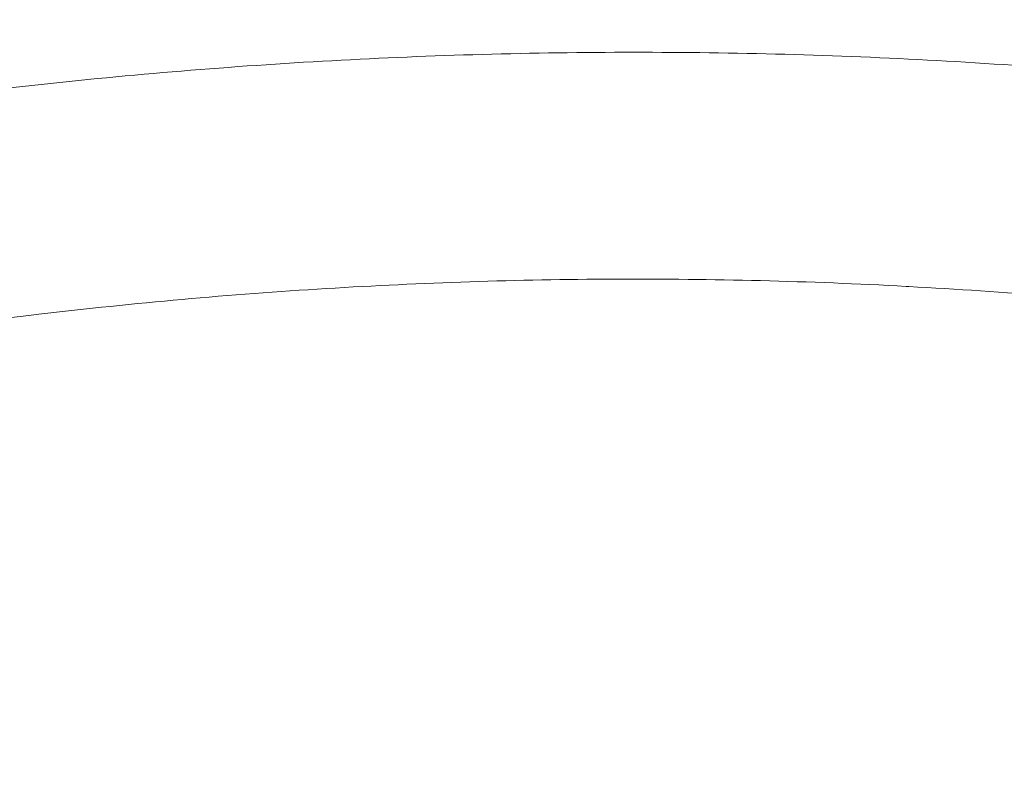
# Model space of a CAD drawing. Units: inches. Extents: x 0.1 to 10.9, y 0.1 to 8.4.
# Drawn here: x 5.4 to 5.5, y 2.3 to 2.4 of the extents above; entities that cross this region are included whole.
import ezdxf

# ---------------------------------------------------------------- set-up
doc = ezdxf.new("R2010")
doc.units = ezdxf.units.IN
doc.header["$MEASUREMENT"] = 0
for name, color, linetype, lineweight in [('Symbol (ANSI)', 7, 'Continuous', 5), ('Visible (ANSI)', 7, 'Continuous', 5), ('Visible Narrow (ANSI)', 7, 'Continuous', 5)]:
    doc.layers.add(name, color=color, linetype=linetype, lineweight=lineweight)
doc.styles.add('Note Text (ANSI)', font='tahoma.ttf')
doc.dimstyles.new('Default (ANSI)$7', dxfattribs={"dimtxt": 0.0449999980628491, "dimasz": 0.0599999986588955, "dimexe": 0.0625, "dimexo": 0.001, "dimgap": 0.031, "dimtad": 0, "dimtih": 1, "dimtoh": 1, "dimrnd": 1e-08, "dimzin": 4, "dimdsep": 46, "dimtxsty": 'Note Text (ANSI)', "dimblk": 'Filled-1', "dimcen": 0.09, "dimdle": 0.3939999999999999, "dimclrd": 256, "dimclre": 256, "dimclrt": 256, "dimadec": 0, "dimazin": 1, "dimtfac": 2.666666984558105, "dimtofl": 0, "dimtmove": 0, "dimatfit": 3, "dimldrblk": 'Filled-1', "dimfxl": 1, "dimtolj": 1, "dimtzin": 4, "dimlwd": -1, "dimlwe": -1, "dimarcsym": 0})

# ---------------------------------------------------------------- blocks, each defined once
blk = doc.blocks.new('Filled-1')
at = {"color": 0}
for p, q in [((0, 0), (-0.9999999999999998, 0.1666666666666666)), ((-0.9999999999999998, 0.1666666666666666), (-0.9999999999999998, -0.1666666666666666)), ((-0.9999999999999998, 0), (0, 0)), ((-0.9999999999999998, -0.1666666666666666), (0, 0))]:
    blk.add_line(p, q, dxfattribs=at)
at = {"color": 0, "flags": 128}
blk.add_lwpolyline([(-0.9999999999999998, -0.1666666666666666), (0, 0), (-0.9999999999999998, 0.1666666666666666), (-0.9999999999999998, -0.1666666666666666)], dxfattribs=at)
at = {"color": 0}
blk.add_solid([(-0.9999999999999998, -0.1666666666666666), (0, 0), (-0.9999999999999998, 0.1666666666666666), (-0.9999999999999998, -0.1666666666666666)], dxfattribs=at)

msp = doc.modelspace()

# ---------------------------------------------------------------- linework, layer by layer
at = {"layer": 'Visible (ANSI)'}
for points, knots in [([(5.865810412003026, 2.265073900816334), (5.848996641572519, 2.274936365811702), (5.81583615350025, 2.294389680276228), (5.774460717662821, 2.318686219023045), (5.741878893417723, 2.337739639707391), (5.709396467449952, 2.357201107884113), (5.668606883756027, 2.377429881960801), (5.596996961701764, 2.402067993497087), (5.499987616632771, 2.415217414758525), (5.402974603624027, 2.402067319690701), (5.331371084690665, 2.377431187978983), (5.290578007975792, 2.357201928162201), (5.258097080596088, 2.337740456760901), (5.225512670158875, 2.318686625016518), (5.184126293438059, 2.294382889958939), (5.150954409862825, 2.274922892230044), (5.134129211357536, 2.265053760878946)], [0.0606542558814688, 0.0606542558814688, 0.0606542558814688, 0.0606542558814688, 0.1249563683075105, 0.1874563683075105, 0.2187063683075105, 0.2499563683075105, 0.3124563683075104, 0.3749563683075104, 0.4999563683075106, 0.6249563683075104, 0.6874563683075104, 0.7499563683075104, 0.7812063683075104, 0.8124563683075104, 0.8749563683075104, 0.9393021124260416, 0.9393021124260416, 0.9393021124260416, 0.9393021124260416]), ([(5.854527333272962, 2.269532635494537), (5.84147346524182, 2.277190210879574), (5.812070904648955, 2.294440905574528), (5.774460717662818, 2.316526409857167), (5.741878893417723, 2.335579830541515), (5.709396467449951, 2.355041298718234), (5.668606883756027, 2.375270072794923), (5.596996961701764, 2.39990818433121), (5.499987616632768, 2.413057605592648), (5.402974603624026, 2.399907510524823), (5.331371084690664, 2.375271378813105), (5.290578007975792, 2.355042118996324), (5.258097080596088, 2.335580647595023), (5.225512670158873, 2.31652681585064), (5.187893493423946, 2.29443533123923), (5.158481564130505, 2.277179078675576), (5.145418276257971, 2.269515988928315)], [0.0750449402612602, 0.0750449402612602, 0.0750449402612602, 0.0750449402612602, 0.1249639888545695, 0.1874639888545695, 0.2187139888545695, 0.2499639888545695, 0.3124639888545695, 0.3749639888545695, 0.4999639888545695, 0.6249639888545695, 0.6874639888545695, 0.7499639888545695, 0.7812139888545695, 0.8124639888545694, 0.8749639888545694, 0.9249190485933091, 0.9249190485933091, 0.9249190485933091, 0.9249190485933091])]:
    msp.add_open_spline(points, degree=3, knots=knots, dxfattribs=at)
at = {"layer": 'Visible Narrow (ANSI)'}
for points, knots in [([(5.146672978204366, 2.34344862697824), (5.151686670322742, 2.346249796644278), (5.156703839911617, 2.349050490250875), (5.161720312619188, 2.351850535860265), (5.168551358004098, 2.355663421876509), (5.175381110288287, 2.359475105700775), (5.1822092758364, 2.363288744092711), (5.189034739110207, 2.367100873221732), (5.195858617394804, 2.370914955469241), (5.20267866131355, 2.374733547093026), (5.206087640050456, 2.37664225879716), (5.209495660537236, 2.378552097243213), (5.212903668420653, 2.380463358808017), (5.216310964716174, 2.382374221303731), (5.219718249092988, 2.384286506300801), (5.223121002215497, 2.386200746949882), (5.224822108479934, 2.387157715217208), (5.226522081745228, 2.388115172261648), (5.228226502071181, 2.389072895035631), (5.228636717960173, 2.38930339750803), (5.229047191488978, 2.389533915372311), (5.229456930395182, 2.389764490858997), (5.229897470667816, 2.390012399432555), (5.230338142894487, 2.39026084764461), (5.230777459303467, 2.390509779059416), (5.231620868698422, 2.390987683115935), (5.232459246699362, 2.391467368572545), (5.233300387542733, 2.391948225185684), (5.235447478819853, 2.393175657009675), (5.237612786646471, 2.39441073923709), (5.23976577298896, 2.395638436061614), (5.240989840697096, 2.396336435862458), (5.242214537907758, 2.397033900816929), (5.243439337942858, 2.397730571141213), (5.245652367773746, 2.398989349852642), (5.247865738837254, 2.400245531256354), (5.250081599552228, 2.401497635315124), (5.254718974313866, 2.404118050814095), (5.259364258686754, 2.406719395154806), (5.264028042236128, 2.409282655049215), (5.266287919084438, 2.410524704906428), (5.268552122240594, 2.41175783068621), (5.270821046353177, 2.412979920134918), (5.275585932444737, 2.415546386322354), (5.280371826975843, 2.418064047492018), (5.285187677305914, 2.42051702585705), (5.292409815472383, 2.424195659422758), (5.299699344551414, 2.427728617917535), (5.307088333801722, 2.431054360334853), (5.309148320590851, 2.43198154877858), (5.311216030665896, 2.432892659330107), (5.313289971212691, 2.433787503085326), (5.318733657129921, 2.436136291895079), (5.324240140575027, 2.438381664247138), (5.329785217184476, 2.440517826198529), (5.337444190566944, 2.443468336836826), (5.34517676132607, 2.446210616156758), (5.353011779210347, 2.448755424823078), (5.354586142306346, 2.449266776923331), (5.356164646289974, 2.449770146773341), (5.357747406968396, 2.4502655358486), (5.364022398636376, 2.452229548704135), (5.370355016634058, 2.454065356162016), (5.376748774684967, 2.455772639274218), (5.378079684959037, 2.456128023481232), (5.379413245335862, 2.456477836689852), (5.380749125483193, 2.456822011737118), (5.38743573725766, 2.458544744819215), (5.394178639392583, 2.460125243249497), (5.400928549778021, 2.46155441723343), (5.402005551511405, 2.461782453276888), (5.40308273123174, 2.462006637832121), (5.40416010611988, 2.462226990250654), (5.411171931100021, 2.463661098850848), (5.418198736263994, 2.464933576504977), (5.425245000842481, 2.466048389225524), (5.433362901492959, 2.467332749017649), (5.441506643581549, 2.468407820676715), (5.449670666172028, 2.469274837282525), (5.450245911319563, 2.469335928134468), (5.450821257111614, 2.46939598655835), (5.451396702339528, 2.469455012079849), (5.45898522071918, 2.470233394162154), (5.466595043611366, 2.470832116291306), (5.474222839555173, 2.471250372769201), (5.482434127255952, 2.471700623968633), (5.49066625329428, 2.471941721699268), (5.498923646759092, 2.471967189064843), (5.49899798871588, 2.47196741834952), (5.499072332719432, 2.471967630166145), (5.499146678699005, 2.471967824517548), (5.507148292091797, 2.471988741920084), (5.515188318848704, 2.471806081614814), (5.523169127521049, 2.471422275447534), (5.523356323343691, 2.471413272987486), (5.523543496763548, 2.471404160031203), (5.523730646595996, 2.471394936577515), (5.53152234471401, 2.471010932136766), (5.539273129969191, 2.470435248077559), (5.546983902595306, 2.469671879625533), (5.547424736680571, 2.46962823693892), (5.547865434905818, 2.469583982447336), (5.548305999419113, 2.469539117067289), (5.556451438155447, 2.468709617201746), (5.564551176147137, 2.467671325792037), (5.572608069058066, 2.466425717286753), (5.579726138268046, 2.465325252424281), (5.586810764714641, 2.464062965295006), (5.593860101502329, 2.462640992676678), (5.594790370989153, 2.462453341302119), (5.595720045964018, 2.462262906980403), (5.596649107336905, 2.462069696974968), (5.604618180873999, 2.460412427836085), (5.612542086314306, 2.458550810237204), (5.620424810550473, 2.456486982113216), (5.626895713716328, 2.45479279219344), (5.633338870464005, 2.452962362187568), (5.639750799143585, 2.450992783708557), (5.641161377115427, 2.450559490676905), (5.642570539163334, 2.450119442235124), (5.643978242920094, 2.449672609332646), (5.647889560351479, 2.448431080131641), (5.651789619884282, 2.44713716458399), (5.655678608325543, 2.445789911999769), (5.659575071695294, 2.444440069894676), (5.663460418505199, 2.443036684683093), (5.667331911061119, 2.441578687553075), (5.671212994355134, 2.440117078568349), (5.675080169729719, 2.438600584574793), (5.678941459279164, 2.43702721691279), (5.680844507531065, 2.436251777894185), (5.682746118837963, 2.43546252748764), (5.684641064123978, 2.434660287524121), (5.686600194664834, 2.433830874229065), (5.688554201305366, 2.432987301448318), (5.69049926962832, 2.432129291594522), (5.694311070907665, 2.430447827236795), (5.698088662838887, 2.428710962511054), (5.701836901787817, 2.426921604658029), (5.703391052521943, 2.426179674418582), (5.704940129848987, 2.425428709101109), (5.70648569825312, 2.424668877979376), (5.708628267478568, 2.423615549783998), (5.710761912142594, 2.422546587710161), (5.712888840931338, 2.421463973904546), (5.716508362707818, 2.41962162531926), (5.72010846491197, 2.417739699621976), (5.723689620893487, 2.415828693989859), (5.725051384584737, 2.415102018554048), (5.726410403228746, 2.41437114613536), (5.72776825460953, 2.413636526523649), (5.729942738786792, 2.412460095329055), (5.732110489420657, 2.411275789271198), (5.734276963122368, 2.410086262346251), (5.739111659760188, 2.407431717396045), (5.743940023412807, 2.404751156487156), (5.748756394694575, 2.402058732175554), (5.750897666307268, 2.400861728994013), (5.753037798672057, 2.399661616497957), (5.755176483949519, 2.398459437675119), (5.760004007576861, 2.395745832857853), (5.764824121489919, 2.393021692430351), (5.769645149019726, 2.390296880504971), (5.771720963725463, 2.389123644170994), (5.773796380541397, 2.38795088093841), (5.775872540661014, 2.386779135703585), (5.787712365588435, 2.380096963982443), (5.799576382984508, 2.373447914054541), (5.811444447048907, 2.366813221963671), (5.813395525811246, 2.365722495897238), (5.81534670238323, 2.364632243616259), (5.817298085310142, 2.363542295275953), (5.829298053026594, 2.356839692359886), (5.841305796725688, 2.350148580966913), (5.853306182467558, 2.343445306400181)], [6.053034882e-07, 6.053034882e-07, 6.053034882e-07, 6.053034882e-07, 0.022705288441924, 0.022705288441924, 0.022705288441924, 0.0536227736969801, 0.0536227736969801, 0.0536227736969801, 0.0845280232314145, 0.0845280232314145, 0.0845280232314145, 0.0999759206022896, 0.0999759206022896, 0.0999759206022896, 0.1154205924710012, 0.1154205924710012, 0.1154205924710012, 0.1231417015618266, 0.1231417015618266, 0.1231417015618266, 0.1250000000000002, 0.1250000000000002, 0.1250000000000002, 0.1269979925952838, 0.1269979925952838, 0.1269979925952838, 0.1308337831359267, 0.1308337831359267, 0.1308337831359267, 0.1406250000000002, 0.1406250000000002, 0.1406250000000002, 0.1461917386969208, 0.1461917386969208, 0.1461917386969208, 0.1562500000000003, 0.1562500000000003, 0.1562500000000003, 0.1773000266545003, 0.1773000266545003, 0.1773000266545003, 0.1875000000000003, 0.1875000000000003, 0.1875000000000003, 0.2089205979207207, 0.2089205979207207, 0.2089205979207207, 0.2410442120674916, 0.2410442120674916, 0.2410442120674916, 0.2500000000000003, 0.2500000000000003, 0.2500000000000003, 0.2735071813997885, 0.2735071813997885, 0.2735071813997885, 0.3059757818030857, 0.3059757818030857, 0.3059757818030857, 0.3125000000000003, 0.3125000000000003, 0.3125000000000003, 0.3383658275909189, 0.3383658275909189, 0.3383658275909189, 0.3437500000000003, 0.3437500000000003, 0.3437500000000003, 0.3706999256338523, 0.3706999256338523, 0.3706999256338523, 0.3750000000000004, 0.3750000000000004, 0.3750000000000004, 0.4029859584522762, 0.4029859584522762, 0.4029859584522762, 0.4352281809509275, 0.4352281809509275, 0.4352281809509275, 0.4375000000000004, 0.4375000000000004, 0.4375000000000004, 0.4674589600761382, 0.4674589600761382, 0.4674589600761382, 0.4997096445744584, 0.4997096445744584, 0.4997096445744584, 0.5000000000000006, 0.5000000000000006, 0.5000000000000006, 0.5312500000000006, 0.5312500000000006, 0.5312500000000006, 0.5319829920685644, 0.5319829920685644, 0.5319829920685644, 0.5625000000000006, 0.5625000000000006, 0.5625000000000006, 0.5642446938106981, 0.5642446938106981, 0.5642446938106981, 0.5965017097978046, 0.5965017097978046, 0.5965017097978046, 0.6250000000000006, 0.6250000000000006, 0.6250000000000006, 0.6287607920575004, 0.6287607920575004, 0.6287607920575004, 0.6610191867540538, 0.6610191867540538, 0.6610191867540538, 0.6875000000000007, 0.6875000000000007, 0.6875000000000007, 0.69332558754282, 0.69332558754282, 0.69332558754282, 0.7095120344389497, 0.7095120344389497, 0.7095120344389497, 0.7257295929043056, 0.7257295929043056, 0.7257295929043056, 0.7419873266647219, 0.7419873266647219, 0.7419873266647219, 0.7500000000000008, 0.7500000000000008, 0.7500000000000008, 0.7582840772031313, 0.7582840772031313, 0.7582840772031313, 0.7745186000260124, 0.7745186000260124, 0.7745186000260124, 0.7812500000000007, 0.7812500000000007, 0.7812500000000007, 0.7905815122060491, 0.7905815122060491, 0.7905815122060491, 0.8064615039651005, 0.8064615039651005, 0.8064615039651005, 0.8125000000000007, 0.8125000000000007, 0.8125000000000007, 0.8221701408329201, 0.8221701408329201, 0.8221701408329201, 0.8437500000000006, 0.8437500000000006, 0.8437500000000006, 0.8533440153150781, 0.8533440153150781, 0.8533440153150781, 0.8750000000000003, 0.8750000000000003, 0.8750000000000003, 0.8843245290963889, 0.8843245290963889, 0.8843245290963889, 0.9375, 0.9375, 0.9375, 0.9462419086545532, 0.9462419086545532, 0.9462419086545532, 1, 1, 1, 1]), ([(5.844447429458464, 2.32384902007837), (5.831920787182629, 2.330852202362466), (5.819389096706593, 2.33784613444325), (5.806858657182292, 2.344842371942772), (5.793015029360526, 2.352571814146954), (5.779172932968673, 2.36030407035742), (5.765354108992067, 2.368078805516845), (5.764363693788434, 2.368636032088306), (5.763373398119647, 2.369193476867258), (5.762383191715981, 2.369751085088925), (5.756465521303832, 2.373083462725258), (5.750551533189593, 2.376422631695404), (5.74463460867369, 2.379756412979109), (5.737727540336053, 2.383648072419312), (5.730816467387437, 2.387532389567664), (5.723887043422902, 2.391383172597018), (5.723054336710759, 2.391845919990159), (5.722221365047388, 2.392308183135311), (5.721388057833828, 2.392769832126473), (5.718754184175335, 2.394228988002613), (5.716116852484603, 2.3956822119673), (5.713473964105956, 2.397125376779047), (5.709994983295606, 2.399025094802252), (5.706506373465717, 2.400907381272455), (5.703001550175794, 2.402760100721208), (5.699496266106819, 2.40461306374695), (5.695974763675835, 2.406436450747869), (5.692431682436692, 2.408218309709647), (5.688887582574057, 2.41000068094966), (5.685321889962468, 2.411741499010095), (5.681724989331168, 2.413428715083193), (5.681029204916316, 2.413755090140078), (5.680332252858489, 2.414079459636497), (5.679634275557752, 2.414401779677179), (5.676723745675695, 2.415745837870771), (5.673793841791589, 2.417054795127477), (5.670855350542066, 2.418325278859114), (5.667213122616248, 2.419900029618511), (5.663557705065535, 2.421415666922562), (5.659890184454134, 2.422874787922273), (5.659268079116515, 2.423122292178781), (5.658645625560548, 2.423368170629428), (5.658022832602367, 2.423612430889111), (5.654973563213623, 2.424808358561311), (5.651915593840075, 2.425965594474397), (5.6488492421664, 2.427085167386495), (5.645156556876433, 2.42843342448924), (5.641451715253857, 2.429727061224023), (5.637734966428651, 2.430967618628404), (5.637193309936077, 2.431148409960855), (5.636651400550816, 2.431328073964829), (5.636109238868534, 2.431506614010511), (5.629210992309483, 2.433778285535886), (5.62227207437121, 2.435867935832494), (5.615293974864956, 2.437782518430315), (5.607767459005761, 2.439847570135774), (5.600195361305929, 2.441708955442224), (5.592577709372097, 2.443366536960149), (5.592204479444793, 2.44344775083482), (5.591831140155862, 2.443528475465456), (5.591457691335816, 2.443608710479639), (5.584208779206856, 2.445166130228345), (5.576919072715948, 2.4465381513257), (5.56958677645791, 2.447722536279516), (5.561877202617336, 2.448967862836949), (5.554120544148261, 2.45000574895903), (5.54631789279109, 2.450835142020093), (5.54612185746659, 2.450855979852057), (5.545925793102481, 2.450876686067569), (5.545729699526162, 2.450897260583495), (5.538120587198999, 2.451695623312728), (5.53046701093871, 2.452295399335989), (5.522767952993301, 2.45269135564858), (5.522663804845027, 2.452696711903469), (5.52255964838028, 2.452702030887795), (5.522455483815806, 2.452707312599207), (5.514660933956196, 2.453102538779484), (5.506802020681079, 2.453288934295997), (5.498984660191857, 2.453263970623662), (5.491062097912816, 2.45323867100379), (5.483166291833406, 2.452997128610878), (5.475291975580405, 2.452546710154897), (5.46759721734796, 2.452106562590226), (5.459923015225488, 2.451466960723121), (5.452273498842376, 2.450629044356021), (5.452096445506859, 2.45060965020347), (5.451919402359794, 2.450590149549833), (5.451742369466727, 2.450570542405409), (5.443917232103141, 2.44970387522413), (5.436112137738668, 2.44862906833409), (5.428334813713806, 2.447344187431564), (5.420916636991564, 2.446118640756188), (5.413523719641468, 2.444701976510048), (5.406149554729782, 2.443088075263021), (5.405790100909082, 2.443009405613451), (5.405430657666038, 2.442930260625094), (5.40507122546894, 2.442850639555524), (5.397790990478836, 2.44123792900452), (5.390515297095099, 2.439429662726514), (5.383327522565044, 2.437440828333456), (5.382881506474872, 2.437317417097296), (5.382435803498261, 2.437193309180656), (5.381990430584242, 2.43706850735916), (5.374904038476676, 2.435082767735083), (5.36790119475732, 2.432921338841369), (5.360981014677254, 2.430584827086333), (5.360457229694064, 2.430407977675455), (5.359933913485216, 2.430230140599075), (5.359411065210704, 2.43005131540533), (5.351980464262934, 2.42750989235985), (5.344644310621815, 2.424768897890499), (5.33740740010044, 2.421818028779894), (5.330852382883402, 2.41914520343984), (5.32437879319915, 2.416300190430375), (5.317980228807938, 2.41329660967496), (5.317314524320733, 2.412984118143373), (5.316649612388938, 2.412669954588541), (5.315985484484801, 2.412354136226531), (5.308937981016167, 2.409002777267134), (5.301978739448141, 2.4054650750221), (5.295073292618329, 2.401813617046781), (5.288983450753478, 2.398593434168851), (5.282935457503555, 2.395284779939399), (5.276909643293699, 2.391929260799326), (5.276102633067001, 2.391479871195263), (5.275296016434285, 2.391029649655666), (5.27448974557588, 2.390578697286938), (5.268550923076331, 2.387257076462254), (5.26263085894304, 2.383895804682872), (5.256710944616606, 2.380534272373771), (5.255826019578601, 2.380031781300022), (5.254941099766813, 2.379529278216415), (5.254056122361117, 2.379026896082752), (5.250653500805804, 2.377095302952811), (5.247250027869778, 2.375165497824417), (5.243842151310297, 2.373244996913355), (5.242990182826139, 2.372764872055113), (5.242137939112641, 2.37228532870953), (5.241285496815471, 2.371806205072831), (5.240433054292596, 2.371327081309272), (5.239580413192299, 2.370848377254602), (5.238727751614468, 2.370369716739516), (5.237990910170255, 2.369956074428904), (5.237254053431678, 2.36954246463303), (5.236517172465612, 2.369128906338917), (5.235548637658043, 2.368585337402748), (5.234580061389769, 2.36804185569735), (5.233611423997544, 2.367498502811215), (5.230200230827894, 2.36558500900149), (5.226788279601184, 2.363673112802525), (5.223375807280275, 2.361762315812315), (5.219963335125386, 2.359851518915068), (5.216550341885686, 2.357941821226486), (5.213136953235641, 2.356032956821673), (5.206310176553389, 2.352215228357559), (5.199481818208822, 2.348400833027798), (5.192652842810905, 2.344587470184792), (5.185823868436493, 2.340774107913321), (5.178994276973983, 2.33696177813009), (5.172165739565792, 2.333147580836365), (5.166632874118808, 2.330057103454031), (5.161100700757106, 2.326965400018513), (5.155569006426201, 2.323872836020164)], [0, 0, 0, 0, 0.0572348916024297, 0.0572348916024297, 0.0572348916024297, 0.1204679917843288, 0.1204679917843288, 0.1204679917843288, 0.1250000000000003, 0.1250000000000003, 0.1250000000000003, 0.1520841824756687, 0.1520841824756687, 0.1520841824756687, 0.1837006580155662, 0.1837006580155662, 0.1837006580155662, 0.1875000000000004, 0.1875000000000004, 0.1875000000000004, 0.1995087605262351, 0.1995087605262351, 0.1995087605262351, 0.215316559207559, 0.215316559207559, 0.215316559207559, 0.2311264361398694, 0.2311264361398694, 0.2311264361398694, 0.2469408583566252, 0.2469408583566252, 0.2469408583566252, 0.2500000000000005, 0.2500000000000005, 0.2500000000000005, 0.2627564652275836, 0.2627564652275836, 0.2627564652275836, 0.2785679650556764, 0.2785679650556764, 0.2785679650556764, 0.2812500000000005, 0.2812500000000005, 0.2812500000000005, 0.2943815663541884, 0.2943815663541884, 0.2943815663541884, 0.3101953891217114, 0.3101953891217114, 0.3101953891217114, 0.3125000000000005, 0.3125000000000005, 0.3125000000000005, 0.3418229392276417, 0.3418229392276417, 0.3418229392276417, 0.3734503998187713, 0.3734503998187713, 0.3734503998187713, 0.3750000000000005, 0.3750000000000005, 0.3750000000000005, 0.4050788620710188, 0.4050788620710188, 0.4050788620710188, 0.4367054085192342, 0.4367054085192342, 0.4367054085192342, 0.4375000000000007, 0.4375000000000007, 0.4375000000000007, 0.4683329112297625, 0.4683329112297625, 0.4683329112297625, 0.4687500000000006, 0.4687500000000006, 0.4687500000000006, 0.4999604143275496, 0.4999604143275496, 0.4999604143275496, 0.531590841452613, 0.531590841452613, 0.531590841452613, 0.5625000000000006, 0.5625000000000006, 0.5625000000000006, 0.5632154138045778, 0.5632154138045778, 0.5632154138045778, 0.5948378495887638, 0.5948378495887638, 0.5948378495887638, 0.6250000000000006, 0.6250000000000006, 0.6250000000000006, 0.6264702546438335, 0.6264702546438335, 0.6264702546438335, 0.6562500000000006, 0.6562500000000006, 0.6562500000000006, 0.65809789402262, 0.65809789402262, 0.65809789402262, 0.6875000000000002, 0.6875000000000002, 0.6875000000000002, 0.6897254307556954, 0.6897254307556954, 0.6897254307556954, 0.7213527472997466, 0.7213527472997466, 0.7213527472997466, 0.7500000000000006, 0.7500000000000006, 0.7500000000000006, 0.7529804505358823, 0.7529804505358823, 0.7529804505358823, 0.7846079960114744, 0.7846079960114744, 0.7846079960114744, 0.8125000000000003, 0.8125000000000003, 0.8125000000000003, 0.8162354507918728, 0.8162354507918728, 0.8162354507918728, 0.8437500000000003, 0.8437500000000003, 0.8437500000000003, 0.8478629503166875, 0.8478629503166875, 0.8478629503166875, 0.8636767025248023, 0.8636767025248023, 0.8636767025248023, 0.8676301375340942, 0.8676301375340942, 0.8676301375340942, 0.8715835735901672, 0.8715835735901672, 0.8715835735901672, 0.8750000000000001, 0.8750000000000001, 0.8750000000000001, 0.8794904510332019, 0.8794904510332019, 0.8794904510332019, 0.8953042075700185, 0.8953042075700185, 0.8953042075700185, 0.9111179633374719, 0.9111179633374719, 0.9111179633374719, 0.9427454720100238, 0.9427454720100238, 0.9427454720100238, 0.9743729759423304, 0.9743729759423304, 0.9743729759423304, 0.9999993602206787, 0.9999993602206787, 0.9999993602206787, 0.9999993602206787]), ([(5.134129211357536, 2.223473885795619), (5.141230760648009, 2.227640406213978), (5.1483317797422, 2.231807981969499), (5.155432672280636, 2.235975811022183), (5.16253356041491, 2.240143637489869), (5.169634321996539, 2.244311717253312), (5.176735397322294, 2.248479176823145), (5.183836481456009, 2.252646641562169), (5.190937879327563, 2.256813486105551), (5.198039895766007, 2.260979100909461), (5.201590911418051, 2.263061912671062), (5.205142081722724, 2.265144416996384), (5.208693595783152, 2.26722624333757), (5.212244666048471, 2.269307809534958), (5.215796079952034, 2.271388697917656), (5.219347875643793, 2.27346883252149), (5.222900567485079, 2.275549491961714), (5.226453603593458, 2.277629497851296), (5.230005868358353, 2.279711020085884), (5.231781769109979, 2.280751645474357), (5.233557477070653, 2.281792649850101), (5.235332164947577, 2.282835644551699), (5.2371062866404, 2.283878306503508), (5.238879388854837, 2.284922957515014), (5.240651821005894, 2.285968915960963), (5.244198377925378, 2.288061831710523), (5.247742274322956, 2.290159921617744), (5.251285860605961, 2.292258608662173), (5.253057377251139, 2.29330778842959), (5.254828816386746, 2.294357117433946), (5.256601899653333, 2.295403240965744), (5.258374310549608, 2.296448967797388), (5.260148364287667, 2.297491491588533), (5.261925331480691, 2.298528335999026), (5.265481291884764, 2.300603206983346), (5.269048855757273, 2.302655481825074), (5.272637086626132, 2.304667494018991), (5.274430856638534, 2.305673306429044), (5.276229791463418, 2.30666905705042), (5.278034304958755, 2.307653939693408), (5.279838016302957, 2.308638384531561), (5.28164730133324, 2.309611971052231), (5.283462096011918, 2.310574820461059), (5.287094113770105, 2.312501807680279), (5.290748224422379, 2.314385720608516), (5.294425995870643, 2.316223560520404), (5.29810200913708, 2.318060521841335), (5.301801660538836, 2.319851454200396), (5.305526039544197, 2.321594185713385), (5.312977798185857, 2.325081052810779), (5.320528001670601, 2.328374975229823), (5.328180871875174, 2.331470003914906), (5.335831237631759, 2.334564019733164), (5.343584202682799, 2.337459272438062), (5.35144088596962, 2.340151319766376), (5.355371992675044, 2.341498290863124), (5.359326720075022, 2.342793646115302), (5.363310308886839, 2.344038360563768), (5.367289596907894, 2.345281731184682), (5.371297688739319, 2.346474572535826), (5.375330128058348, 2.347614382737713), (5.379365483328292, 2.34875501716294), (5.383417293396751, 2.349840307669055), (5.387470846858198, 2.350866345473094), (5.391522920008423, 2.351892008579897), (5.395576746942253, 2.352858464955115), (5.399639720022451, 2.353768868441576), (5.407768496844495, 2.355590309689982), (5.415921871466908, 2.357184849467917), (5.424097291751987, 2.358557309023374), (5.432270003849091, 2.359929313938171), (5.440464747382501, 2.361079385013026), (5.44868344651475, 2.362008669113671), (5.456905627934126, 2.362938346954738), (5.465150276147338, 2.363646935725765), (5.473418646666594, 2.364131934571529), (5.481682752213113, 2.364616683246254), (5.489970555653764, 2.364878073210201), (5.498281738443624, 2.364909574500562), (5.50659506586776, 2.364941083919579), (5.514932340223686, 2.364742137564634), (5.523293652357523, 2.364311499620108), (5.52747709185294, 2.364096037291167), (5.531669359617751, 2.363822317126035), (5.535847332978646, 2.36349205622154), (5.540019746756271, 2.363162234791606), (5.544177898362447, 2.362776023511106), (5.548322584486637, 2.362334509708212), (5.556619869533648, 2.361450639189421), (5.564864596920193, 2.360344701360761), (5.573057158256117, 2.35902137760437), (5.581244999603784, 2.357698816255767), (5.589380734781717, 2.356159119152541), (5.597464952352552, 2.354401728757129), (5.605554343534776, 2.352643213694441), (5.613591243959874, 2.350666401936333), (5.621576244377144, 2.34846980672943), (5.629555631212975, 2.346274755763661), (5.637483190959907, 2.343860230274714), (5.645357974428249, 2.341226219100484), (5.653235527892531, 2.338591281399158), (5.661060557505952, 2.335735883319106), (5.668831905165633, 2.332655427675818), (5.676603252825311, 2.329574972032528), (5.684332648198552, 2.326263524236935), (5.691934052609362, 2.322761387416173), (5.695737896305382, 2.321008871650889), (5.699512976669281, 2.319207257551477), (5.703262460838036, 2.317358076639018), (5.707005751813665, 2.315511950102575), (5.710723532269907, 2.31361841437782), (5.714415536624557, 2.311681095852959), (5.71626570289858, 2.310710251549318), (5.718109588697175, 2.309728323604769), (5.719947464763906, 2.308735656730025), (5.721782650164705, 2.307744443127888), (5.723611843417891, 2.306742522020909), (5.725434909332188, 2.305729704706888), (5.729078651069436, 2.303705397911194), (5.732697915369473, 2.301637563094365), (5.736302984645422, 2.299544540886089), (5.738109001117043, 2.29849600830758), (5.739911456554136, 2.297441145943142), (5.741711453698639, 2.296381915489924), (5.742610293274366, 2.295852982289068), (5.743508519852956, 2.295322959876744), (5.744406385270599, 2.294792295293536), (5.745304249902798, 2.294261631174548), (5.746201753380931, 2.293730324885872), (5.747099249399851, 2.29319900465204), (5.748894239079492, 2.292136365580438), (5.750689198895202, 2.291073670728503), (5.752484247765628, 2.290011131477934), (5.754277373725072, 2.288949730451745), (5.75607058854099, 2.287888484692991), (5.757864736836744, 2.286828893963285), (5.761458804509167, 2.28470630421045), (5.765056912562324, 2.282590904015063), (5.768657185081091, 2.280479359336538), (5.772254004511008, 2.278369839880088), (5.775852985164338, 2.276264168566498), (5.779451256916432, 2.274157234831885), (5.783052604179272, 2.272048500261264), (5.786653383383872, 2.269938755732793), (5.790253779282697, 2.267828329542412), (5.793852635697572, 2.265718805743693), (5.797451109133103, 2.263608600866862), (5.801049408795076, 2.261498086657525), (5.808246006382072, 2.257277059257627), (5.815441908877867, 2.253054794528329), (5.8226374587324, 2.248831902353469), (5.829833007519567, 2.244609010805022), (5.837028203665157, 2.240385491811272), (5.84422353858329, 2.236162219792864), (5.851418873931914, 2.23193894752178), (5.858614348053351, 2.227715922226189), (5.865810412003026, 2.223493946655351)], [0, 0, 0, 0, 0.0312504669339894, 0.0312504669339894, 0.0312504669339894, 0.0625009144856106, 0.0625009144856106, 0.0625009144856106, 0.0937514007993467, 0.0937514007993467, 0.0937514007993467, 0.1093766766623267, 0.1093766766623267, 0.1093766766623267, 0.1250000000000001, 0.1250000000000001, 0.1250000000000001, 0.1406272652405907, 0.1406272652405907, 0.1406272652405907, 0.1484398788613003, 0.1484398788613003, 0.1484398788613003, 0.1562500000000002, 0.1562500000000002, 0.1562500000000002, 0.1718777006992424, 0.1718777006992424, 0.1718777006992424, 0.1796903316622072, 0.1796903316622072, 0.1796903316622072, 0.1875000000000003, 0.1875000000000003, 0.1875000000000003, 0.2031282409079743, 0.2031282409079743, 0.2031282409079743, 0.2109408569050669, 0.2109408569050669, 0.2109408569050669, 0.2187500000000003, 0.2187500000000003, 0.2187500000000003, 0.234378735707821, 0.234378735707821, 0.234378735707821, 0.2500000000000004, 0.2500000000000004, 0.2500000000000004, 0.2812551142124281, 0.2812551142124281, 0.2812551142124281, 0.3125000000000005, 0.3125000000000005, 0.3125000000000005, 0.328133439142921, 0.328133439142921, 0.328133439142921, 0.3437500000000005, 0.3437500000000005, 0.3437500000000005, 0.3593778535564241, 0.3593778535564241, 0.3593778535564241, 0.3750000000000005, 0.3750000000000005, 0.3750000000000005, 0.4062551767915945, 0.4062551767915945, 0.4062551767915945, 0.4375000000000006, 0.4375000000000006, 0.4375000000000006, 0.4687580617324056, 0.4687580617324056, 0.4687580617324056, 0.5000000000000006, 0.5000000000000006, 0.5000000000000006, 0.5312500000000006, 0.5312500000000006, 0.5312500000000006, 0.5468854029294868, 0.5468854029294868, 0.5468854029294868, 0.5625000000000006, 0.5625000000000006, 0.5625000000000006, 0.5937590046402281, 0.5937590046402281, 0.5937590046402281, 0.6250000000000006, 0.6250000000000006, 0.6250000000000006, 0.6562609884843821, 0.6562609884843821, 0.6562609884843821, 0.6875000000000006, 0.6875000000000006, 0.6875000000000006, 0.7187500000000002, 0.7187500000000002, 0.7187500000000002, 0.7500000000000001, 0.7500000000000001, 0.7500000000000001, 0.7656379149268144, 0.7656379149268144, 0.7656379149268144, 0.7812500000000001, 0.7812500000000001, 0.7812500000000001, 0.7890736509210009, 0.7890736509210009, 0.7890736509210009, 0.7968858479516177, 0.7968858479516177, 0.7968858479516177, 0.8125, 0.8125, 0.8125, 0.8203221564223167, 0.8203221564223167, 0.8203221564223167, 0.8242281980409897, 0.8242281980409897, 0.8242281980409897, 0.8281342362426865, 0.8281342362426865, 0.8281342362426865, 0.8359463023828432, 0.8359463023828432, 0.8359463023828432, 0.8437499999999998, 0.8437499999999998, 0.8437499999999998, 0.8593824967102888, 0.8593824967102888, 0.8593824967102888, 0.8749999999999998, 0.8749999999999998, 0.8749999999999998, 0.8906308518643907, 0.8906308518643907, 0.8906308518643907, 0.9062550201733452, 0.9062550201733452, 0.9062550201733452, 0.9375033492492416, 0.9375033492492416, 0.9375033492492416, 0.968751673689841, 0.968751673689841, 0.968751673689841, 1, 1, 1, 1]), ([(5.854836525677379, 2.204789720059026), (5.847638418542127, 2.209011465595718), (5.840441840738113, 2.213234720718893), (5.833245606436268, 2.217458701986049), (5.826050704272253, 2.221681901326856), (5.818856145413699, 2.225905826615398), (5.811661451235639, 2.230129622500633), (5.804468907719507, 2.234352155794744), (5.797276229359225, 2.238574559779555), (5.790080508090132, 2.24279624234159), (5.786483709580086, 2.244906460481116), (5.782886150385577, 2.24701649838269), (5.779290142915161, 2.249125986234944), (5.776400997662141, 2.250820814976207), (5.77351285453667, 2.25251528864462), (5.770623134424437, 2.25420923764627), (5.769916695819513, 2.254623350751712), (5.769210452342255, 2.255037282879265), (5.768504363018642, 2.255451033168566), (5.764901289578746, 2.257562342075636), (5.761302202980041, 2.259668924744099), (5.757691153909554, 2.261775764097909), (5.754978097797288, 2.263358676230877), (5.752258325613776, 2.264941729964832), (5.749548099197681, 2.266526246925089), (5.748638948067893, 2.267057776459314), (5.747730451448767, 2.267589682752856), (5.746822843222567, 2.268122245542929), (5.745017979473253, 2.269181296404624), (5.74321662742192, 2.270242945060314), (5.741414546106624, 2.271307518655846), (5.739621755923582, 2.272366603545628), (5.737828249901333, 2.27342858190153), (5.736029016975758, 2.274495035481312), (5.735134704325277, 2.27502511855949), (5.734238956336009, 2.27555630860313), (5.733349578110806, 2.276088193222608), (5.732464621200934, 2.276617433714361), (5.7315860105439, 2.277147361730504), (5.730705564861887, 2.277677733579904), (5.729987826793728, 2.278110091957453), (5.729268854669684, 2.278542744783837), (5.728548823023944, 2.278975661711914), (5.727517357651637, 2.279595827260247), (5.726484066220081, 2.280216304114805), (5.725450601876809, 2.280836319850985), (5.721985498012201, 2.282915171373576), (5.718518764728862, 2.284988835017526), (5.715041347504652, 2.287025514613681), (5.713314244125541, 2.288037057372541), (5.711584456159665, 2.289039474911462), (5.709845136476983, 2.290031446219746), (5.709068311557349, 2.290474486127538), (5.70828958440465, 2.290915443970158), (5.707509569029392, 2.291354162216451), (5.706544728493465, 2.291896835042272), (5.705577418222778, 2.292436363385155), (5.704608403834916, 2.292972665306229), (5.701108062294357, 2.294909932612188), (5.697585485815241, 2.296805090504385), (5.69403755161709, 2.298653946768801), (5.691348520381218, 2.300055221980795), (5.688644923071782, 2.301429901764873), (5.685924182292009, 2.302777078867586), (5.68505941054403, 2.303205271331421), (5.684192893026057, 2.303630704438664), (5.683324552860992, 2.304053344170823), (5.676858467747003, 2.307200526105544), (5.670291217133683, 2.310192610555368), (5.663680495561887, 2.312999297102618), (5.662929869839704, 2.313317987141759), (5.662178594117847, 2.313634342199199), (5.661426738988638, 2.313948325498337), (5.654667827595592, 2.316770924181693), (5.647862075012025, 2.31940181051689), (5.641009336554508, 2.3218467111184), (5.64037649332222, 2.322072495132904), (5.639743242898245, 2.32229669813901), (5.639109582267099, 2.322519325625663), (5.63160542650074, 2.325155802085784), (5.624043743764721, 2.327571348098545), (5.616429966282241, 2.329766519500962), (5.609214157601408, 2.33184695025927), (5.601951553683139, 2.333729439618037), (5.594637114930574, 2.33541549311261), (5.594227279556007, 2.335509964389063), (5.593817290541265, 2.335603819144766), (5.593407146620481, 2.335697057830865), (5.585671414485892, 2.337455634427255), (5.577880596576384, 2.338995130793021), (5.570036056387341, 2.340317501233413), (5.562379939159137, 2.341608108823759), (5.554672645985496, 2.342691893070643), (5.546912294281778, 2.343564971765998), (5.546720560256376, 2.343586542810604), (5.546528792426277, 2.343607985532714), (5.546336990971211, 2.343629299831042), (5.542361917361025, 2.344071037380786), (5.538372397636202, 2.344457601597178), (5.534368364900574, 2.344787743963808), (5.530437338467764, 2.345111866780855), (5.526492326932106, 2.345381606392909), (5.522555454156719, 2.345595229258875), (5.522482661596717, 2.345599179133859), (5.522409870967442, 2.345603109917826), (5.522337082407879, 2.345607021599287), (5.514319210065306, 2.346037904732221), (5.506326470213565, 2.346236816907272), (5.498358735553252, 2.346205436476904), (5.498309805195557, 2.346205243767714), (5.498260875780291, 2.34620504238062), (5.498211947309785, 2.346204832317269), (5.490288606207653, 2.346170815239431), (5.4823905726547, 2.345909405891701), (5.474515810213437, 2.345427587308105), (5.466587836848088, 2.344942513005715), (5.458683450174032, 2.344234038294974), (5.450803606477661, 2.343304772133129), (5.450529826472807, 2.343272485389368), (5.450256076101021, 2.343239932057576), (5.449982355304239, 2.343207112075466), (5.442377533846316, 2.34229527012874), (5.434797217021136, 2.341177901366029), (5.427237227568262, 2.339853085244119), (5.41941294633669, 2.338481954506096), (5.411610427324944, 2.336888630275698), (5.403835016855222, 2.335066243142563), (5.403339467158755, 2.334950097069736), (5.402844027673898, 2.334833020113145), (5.402348685670314, 2.334715006452456), (5.398962837521549, 2.333908338873938), (5.395583139216971, 2.333058071808838), (5.392205402281323, 2.332162546586017), (5.388335813900301, 2.331136618852991), (5.384468791734587, 2.330051292258146), (5.380621110484056, 2.32891138934542), (5.380002299850651, 2.328728062297904), (5.379383989662637, 2.328543323469649), (5.378766208820339, 2.328357185384145), (5.375543917087362, 2.327386305141445), (5.372338987420344, 2.326378124972938), (5.36915472436938, 2.325334198872698), (5.365359473830451, 2.324089967152159), (5.361593576857728, 2.322794960455544), (5.357853242264789, 2.321448447164389), (5.357123580956714, 2.321185770490698), (5.356394892814043, 2.320921133000404), (5.355667162718681, 2.320654531934852), (5.348940414975344, 2.318190214288113), (5.342299045938179, 2.315559699318876), (5.335745018674639, 2.31276638877506), (5.328485341885968, 2.309672332112937), (5.321332829890986, 2.30637852983233), (5.31428046070992, 2.302891926109951), (5.313335519275821, 2.302424758802486), (5.312392375402466, 2.301954130976607), (5.311450969203133, 2.301480087483318), (5.308878013685476, 2.300184480100943), (5.306318871470226, 2.298863919982207), (5.303772458800908, 2.297519475086243), (5.300289380673056, 2.295680493263831), (5.296830115605906, 2.293796822286786), (5.2933885072719, 2.291872060628809), (5.292349115556061, 2.291290768067858), (5.291311335089181, 2.290705727982401), (5.290276624126115, 2.290116932160759), (5.289595965948764, 2.289729607869148), (5.288916534517579, 2.289340625929863), (5.288238886173981, 2.28895006040126), (5.286528269052771, 2.287964138888292), (5.284828995267472, 2.286968119145436), (5.283127492105171, 2.285964182504751), (5.279698001838026, 2.283940682922533), (5.276259518469493, 2.281885045829171), (5.27283914803197, 2.279827178822873), (5.271749250004915, 2.279171441314005), (5.270661179481144, 2.278515476305105), (5.269571923514721, 2.277860307056895), (5.268928592367412, 2.277473354130195), (5.268284950181931, 2.27708675945877), (5.267640118630431, 2.276700565117624), (5.265883751559049, 2.275648664008928), (5.264118668490358, 2.27459975002071), (5.262357790631601, 2.273555384242446), (5.258797749798151, 2.271443946020208), (5.255254564495181, 2.269351039014698), (5.251691966610284, 2.267265964673228), (5.250749522595226, 2.266714382401651), (5.249805716913247, 2.266163348000559), (5.248861665040583, 2.265612680815127), (5.248015455822693, 2.265119085429331), (5.247168445286032, 2.264625417123878), (5.246321880478403, 2.264131797754337), (5.244536022496596, 2.263090490481549), (5.242752157845037, 2.26204940399263), (5.240968197044316, 2.261007377172859), (5.237412169905429, 2.258930271191017), (5.233855755544348, 2.256849423163003), (5.230301251972197, 2.254766161425229), (5.229565738631332, 2.25433508384448), (5.228830306565681, 2.253903902767036), (5.228094947194277, 2.253472650160028), (5.225281853416402, 2.251822907092025), (5.22247094392337, 2.250172860938357), (5.219658613887578, 2.248522536553644), (5.216110462393681, 2.246440419285574), (5.212560050579964, 2.244357859179353), (5.209010401675533, 2.242275201378982), (5.201909151397471, 2.238108740221219), (5.19481095269317, 2.233941888043823), (5.187712624905224, 2.229775046583423), (5.180612239965276, 2.225606997539138), (5.173511726393543, 2.221438959211002), (5.166411012189198, 2.217271596251016), (5.159308896460128, 2.21310341074529), (5.152206579943863, 2.208935900816434), (5.145103090275465, 2.204769659199389)], [0, 0, 0, 0, 0.0320484543201476, 0.0320484543201476, 0.0320484543201476, 0.0640909759598794, 0.0640909759598794, 0.0640909759598794, 0.0961239193424091, 0.0961239193424091, 0.0961239193424091, 0.1121356628107964, 0.1121356628107964, 0.1121356628107964, 0.1249999999999999, 0.1249999999999999, 0.1249999999999999, 0.1281448943372512, 0.1281448943372512, 0.1281448943372512, 0.1441928430583087, 0.1441928430583087, 0.1441928430583087, 0.1562499999999999, 0.1562499999999999, 0.1562499999999999, 0.160294598558443, 0.160294598558443, 0.160294598558443, 0.1683376606505942, 0.1683376606505942, 0.1683376606505942, 0.1763392544954528, 0.1763392544954528, 0.1763392544954528, 0.1803164641706202, 0.1803164641706202, 0.1803164641706202, 0.1842739021697747, 0.1842739021697747, 0.1842739021697747, 0.1874999999999999, 0.1874999999999999, 0.1874999999999999, 0.1921214749299539, 0.1921214749299539, 0.1921214749299539, 0.2076168238930808, 0.2076168238930808, 0.2076168238930808, 0.2153127855304654, 0.2153127855304654, 0.2153127855304654, 0.2187499999999999, 0.2187499999999999, 0.2187499999999999, 0.2230016647185063, 0.2230016647185063, 0.2230016647185063, 0.2383598253579427, 0.2383598253579427, 0.2383598253579427, 0.2499999999999999, 0.2499999999999999, 0.2499999999999999, 0.2536997623025443, 0.2536997623025443, 0.2536997623025443, 0.2812499999999998, 0.2812499999999998, 0.2812499999999998, 0.2843782390043827, 0.2843782390043827, 0.2843782390043827, 0.3124999999999998, 0.3124999999999998, 0.3124999999999998, 0.3150970152277704, 0.3150970152277704, 0.3150970152277704, 0.3458522899582592, 0.3458522899582592, 0.3458522899582592, 0.3749999999999999, 0.3749999999999999, 0.3749999999999999, 0.3766331755677787, 0.3766331755677787, 0.3766331755677787, 0.4074365303923711, 0.4074365303923711, 0.4074365303923711, 0.4375, 0.4375, 0.4375, 0.4382427743310501, 0.4382427743310501, 0.4382427743310501, 0.4536367276285282, 0.4536367276285282, 0.4536367276285282, 0.46875, 0.46875, 0.46875, 0.4690294435707507, 0.4690294435707507, 0.4690294435707507, 0.4998109687256802, 0.4998109687256802, 0.4998109687256802, 0.5, 0.5, 0.5, 0.5306112014110802, 0.5306112014110802, 0.5306112014110802, 0.5614292471970235, 0.5614292471970235, 0.5614292471970235, 0.5625, 0.5625, 0.5625, 0.5922488681459309, 0.5922488681459309, 0.5922488681459309, 0.6230377352661478, 0.6230377352661478, 0.6230377352661478, 0.6250000000000001, 0.6250000000000001, 0.6250000000000001, 0.6384128145168178, 0.6384128145168178, 0.6384128145168178, 0.6537787450791728, 0.6537787450791728, 0.6537787450791728, 0.6562500000000001, 0.6562500000000001, 0.6562500000000001, 0.6691398530938935, 0.6691398530938935, 0.6691398530938935, 0.684502975147045, 0.684502975147045, 0.684502975147045, 0.6875, 0.6875, 0.6875, 0.7152028946511823, 0.7152028946511823, 0.7152028946511823, 0.7458884644834877, 0.7458884644834877, 0.7458884644834877, 0.75, 0.75, 0.75, 0.7612372300084063, 0.7612372300084063, 0.7612372300084063, 0.7766079319105464, 0.7766079319105464, 0.7766079319105464, 0.78125, 0.78125, 0.78125, 0.784303665919938, 0.784303665919938, 0.784303665919938, 0.7920121673195919, 0.7920121673195919, 0.7920121673195919, 0.8075491531507719, 0.8075491531507719, 0.8075491531507719, 0.8124999999999998, 0.8124999999999998, 0.8124999999999998, 0.8154240454785981, 0.8154240454785981, 0.8154240454785981, 0.8233884466960874, 0.8233884466960874, 0.8233884466960874, 0.8394904116377361, 0.8394904116377361, 0.8394904116377361, 0.8437499999999998, 0.8437499999999998, 0.8437499999999998, 0.8475681195768235, 0.8475681195768235, 0.8475681195768235, 0.8556225759637804, 0.8556225759637804, 0.8556225759637804, 0.8716777860835486, 0.8716777860835486, 0.8716777860835486, 0.8749999999999998, 0.8749999999999998, 0.8749999999999998, 0.8877090231804347, 0.8877090231804347, 0.8877090231804347, 0.903743250674978, 0.903743250674978, 0.903743250674978, 0.9358205252223449, 0.9358205252223449, 0.9358205252223449, 0.967907096019688, 0.967907096019688, 0.967907096019688, 1, 1, 1, 1])]:
    msp.add_open_spline(points, degree=3, knots=knots, dxfattribs=at)

# ---------------------------------------------------------------- leaders
at = {"layer": 'Symbol (ANSI)', "annotation_type": 0, "has_hookline": 1, "hookline_direction": 1, "text_width": 0.7355339004972103}
msp.add_leader([(5.499986894813532, 2.090144947160017), (5.185499196622034, 2.734890947403862), (5.125499197963138, 2.734890947403862)], dimstyle='Default (ANSI)$7', override={"dimtad": 0}, dxfattribs=at)

doc.saveas('drawing.dxf')
